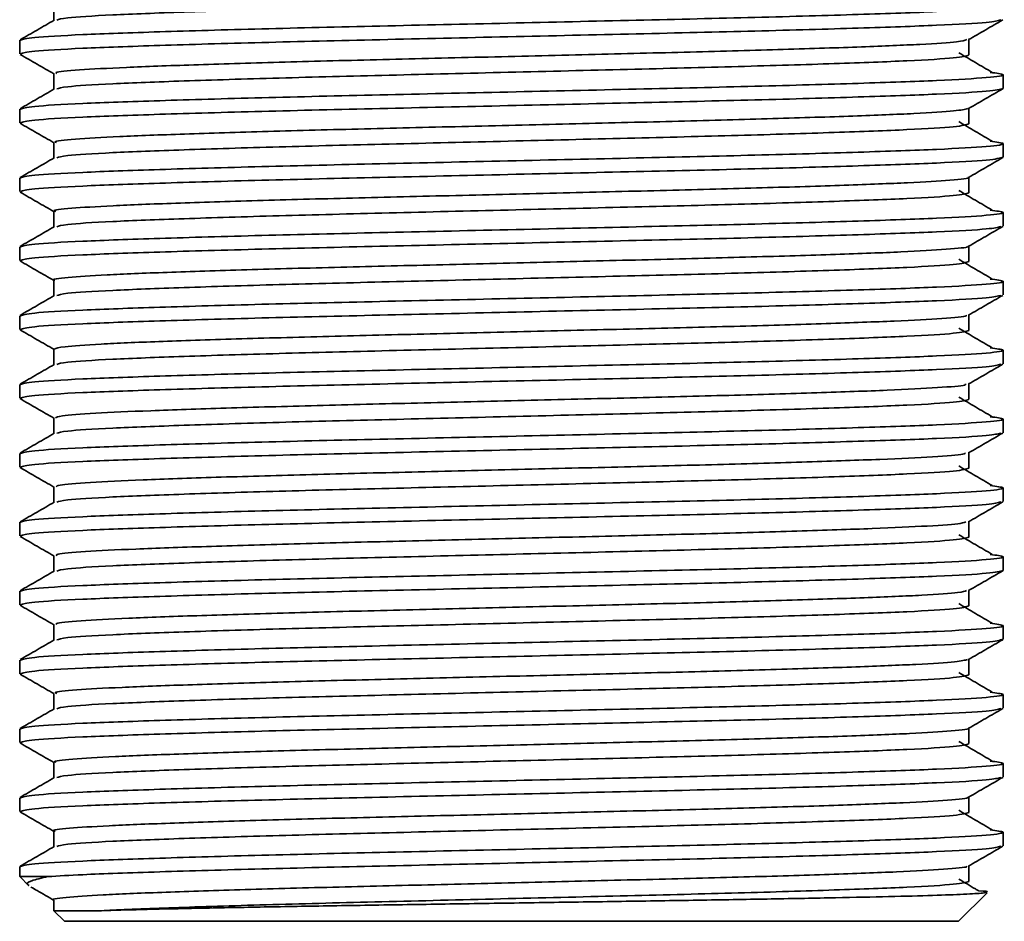
# Model space of a CAD drawing. Units: millimetres. Extents: x -133 to 4346, y -5 to 2724.
# Drawn here: x 3486 to 3519, y 1034 to 1064 of the extents above; entities that cross this region are included whole.
import ezdxf

# ---------------------------------------------------------------- set-up
doc = ezdxf.new("R2010")
doc.units = ezdxf.units.MM
doc.header["$LTSCALE"] = 10

msp = doc.modelspace()

# ---------------------------------------------------------------- linework, layer by layer
at = {"color": 7, "linetype": 'Continuous', "lineweight": 35}
for p, q in [((3486.28, 1063.42), (3486.28, 1062.962)), ((3519.28, 1061.807), (3519.28, 1062.265)), ((3486.28, 1061.11), (3486.28, 1060.652)), ((3519.28, 1059.497), (3519.28, 1059.955)), ((3486.28, 1058.8), (3486.28, 1058.342)), ((3519.28, 1057.187), (3519.28, 1057.645)), ((3486.28, 1056.49), (3486.28, 1056.032)), ((3519.28, 1054.877), (3519.28, 1055.335)), ((3486.28, 1054.18), (3486.28, 1053.722)), ((3519.28, 1052.567), (3519.28, 1053.025)), ((3486.28, 1051.87), (3486.28, 1051.412)), ((3519.28, 1050.257), (3519.28, 1050.715)), ((3486.28, 1049.56), (3486.28, 1049.102)), ((3519.28, 1047.947), (3519.28, 1048.405)), ((3486.28, 1047.25), (3486.28, 1046.792)), ((3519.28, 1045.637), (3519.28, 1046.095)), ((3486.28, 1044.94), (3486.28, 1044.482)), ((3519.28, 1043.327), (3519.28, 1043.785)), ((3486.28, 1042.63), (3486.28, 1042.172)), ((3519.28, 1041.017), (3519.28, 1041.475)), ((3486.28, 1040.32), (3486.28, 1039.862)), ((3519.28, 1038.707), (3519.28, 1039.165)), ((3486.28, 1038.01), (3486.28, 1037.552)), ((3519.28, 1036.397), (3519.28, 1036.855)), ((3486.28, 1035.7), (3486.28, 1035.367)), ((3486.28, 1035.367), (3486.588, 1035.059)), ((3486.28, 1035.367), (3487.222, 1035.367)), ((3517.78, 1033.867), (3518.741, 1034.827)), ((3487.43, 1034.217), (3487.78, 1033.867)), ((3487.78, 1033.867), (3517.78, 1033.867))]:
    msp.add_line(p, q, dxfattribs=at)
for points, knots in [([(3518.134, 1065.236), (3518.032, 1065.204), (3517.826, 1065.14), (3516.201, 1065.041), (3513.725, 1064.948), (3510.486, 1064.848), (3506.712, 1064.754), (3502.671, 1064.656), (3498.637, 1064.558), (3494.886, 1064.464), (3491.679, 1064.364), (3489.258, 1064.271), (3487.761, 1064.178), (3487.596, 1064.121), (3487.523, 1064.096)], [0, 0, 0, 0, 0.084649, 0.1698694, 0.2540347, 0.3393827, 0.4236815, 0.508709, 0.5936582, 0.6780233, 0.7633538, 0.8475009, 0.9327652, 1, 1, 1, 1]), ([(3518.85, 1064.652), (3519.049, 1064.626), (3519.496, 1064.568), (3518.879, 1064.479), (3517.221, 1064.38), (3514.537, 1064.286), (3511.062, 1064.186), (3507.005, 1064.092), (3502.663, 1063.994), (3498.328, 1063.897), (3494.297, 1063.803), (3490.852, 1063.703), (3488.243, 1063.61), (3486.575, 1063.512), (3486.395, 1063.45), (3486.308, 1063.42)], [0, 0, 0, 0, 0.062883, 0.1412, 0.220046, 0.297916, 0.376879, 0.454872, 0.53354, 0.612134, 0.690189, 0.769136, 0.846989, 0.925875, 1, 1, 1, 1]), ([(3487.426, 1064.61), (3487.426, 1064.522), (3487.426, 1064.348), (3487.426, 1064.174), (3487.426, 1064.088)], [0, 0, 0, 0, 0.506368, 1, 1, 1, 1]), ([(3487.438, 1064.096), (3487.247, 1063.985), (3486.865, 1063.764), (3486.483, 1063.544), (3486.292, 1063.433)], [0, 0, 0, 0, 0.499554, 1, 1, 1, 1]), ([(3519.198, 1064.103), (3519.099, 1064.076), (3518.883, 1064.016), (3517.197, 1063.922), (3514.543, 1063.829), (3511.061, 1063.728), (3507.005, 1063.635), (3502.663, 1063.537), (3498.328, 1063.439), (3494.297, 1063.345), (3490.852, 1063.245), (3488.243, 1063.152), (3486.575, 1063.054), (3486.395, 1062.992), (3486.308, 1062.962)], [0, 0, 0, 0, 0.072333, 0.157502, 0.241616, 0.326911, 0.411159, 0.496134, 0.581032, 0.665345, 0.750623, 0.834719, 0.919931, 1, 1, 1, 1]), ([(3518.122, 1063.441), (3518.313, 1063.551), (3518.695, 1063.772), (3519.077, 1063.993), (3519.268, 1064.103)], [0, 0, 0, 0, 0.49999, 1, 1, 1, 1]), ([(3518.063, 1063.441), (3517.992, 1063.417), (3517.835, 1063.365), (3516.6, 1063.282), (3514.625, 1063.199), (3511.984, 1063.112), (3508.848, 1063.024), (3505.378, 1062.941), (3501.772, 1062.853), (3498.217, 1062.768), (3494.909, 1062.683), (3492.037, 1062.594), (3489.733, 1062.511), (3488.185, 1062.424), (3487.427, 1062.353), (3487.504, 1062.312), (3487.527, 1062.3)], [0, 0, 0, 0, 0.062167, 0.138044, 0.212838, 0.288444, 0.36412, 0.438878, 0.514729, 0.590003, 0.665062, 0.740956, 0.815799, 0.891331, 0.967064, 1, 1, 1, 1]), ([(3518.134, 1062.926), (3518.134, 1063.014), (3518.134, 1063.188), (3518.134, 1063.362), (3518.134, 1063.448)], [0, 0, 0, 0, 0.507472, 1, 1, 1, 1]), ([(3486.292, 1062.948), (3486.483, 1062.838), (3486.861, 1062.619), (3487.239, 1062.401), (3487.426, 1062.293)], [0, 0, 0, 0, 0.505578, 1, 1, 1, 1]), ([(3518.134, 1062.926), (3518.032, 1062.894), (3517.826, 1062.83), (3516.201, 1062.731), (3513.725, 1062.638), (3510.486, 1062.538), (3506.712, 1062.444), (3502.671, 1062.346), (3498.637, 1062.248), (3494.886, 1062.154), (3491.679, 1062.054), (3489.258, 1061.961), (3487.761, 1061.868), (3487.596, 1061.811), (3487.523, 1061.786)], [0, 0, 0, 0, 0.084649, 0.16987, 0.254035, 0.339383, 0.423682, 0.508709, 0.593659, 0.678024, 0.763354, 0.847502, 0.932766, 1, 1, 1, 1]), ([(3518.915, 1062.342), (3518.726, 1062.452), (3518.349, 1062.673), (3517.977, 1062.893), (3517.791, 1063.003)], [0, 0, 0, 0, 0.500256, 1, 1, 1, 1]), ([(3518.85, 1062.342), (3519.049, 1062.316), (3519.496, 1062.258), (3518.879, 1062.169), (3517.221, 1062.07), (3514.537, 1061.976), (3511.062, 1061.876), (3507.005, 1061.782), (3502.663, 1061.684), (3498.328, 1061.587), (3494.297, 1061.493), (3490.852, 1061.393), (3488.243, 1061.3), (3486.575, 1061.202), (3486.395, 1061.14), (3486.308, 1061.11)], [0, 0, 0, 0, 0.062884, 0.141201, 0.220047, 0.297916, 0.37688, 0.454873, 0.53354, 0.612135, 0.690189, 0.769137, 0.846989, 0.925875, 1, 1, 1, 1]), ([(3487.426, 1062.3), (3487.426, 1062.212), (3487.426, 1062.038), (3487.426, 1061.864), (3487.426, 1061.778)], [0, 0, 0, 0, 0.506346, 1, 1, 1, 1]), ([(3487.438, 1061.786), (3487.247, 1061.675), (3486.865, 1061.454), (3486.483, 1061.234), (3486.292, 1061.123)], [0, 0, 0, 0, 0.499535, 1, 1, 1, 1]), ([(3519.28, 1061.807), (3519.17, 1061.775), (3518.949, 1061.711), (3517.202, 1061.612), (3514.542, 1061.519), (3511.061, 1061.418), (3507.005, 1061.325), (3502.663, 1061.227), (3498.328, 1061.129), (3494.297, 1061.035), (3490.852, 1060.935), (3488.243, 1060.842), (3486.575, 1060.744), (3486.395, 1060.682), (3486.308, 1060.652)], [0, 0, 0, 0, 0.083572, 0.167709, 0.250804, 0.335066, 0.418293, 0.502239, 0.586108, 0.6694, 0.753645, 0.836722, 0.920901, 1, 1, 1, 1]), ([(3518.122, 1061.131), (3518.313, 1061.241), (3518.695, 1061.462), (3519.077, 1061.683), (3519.268, 1061.793)], [0, 0, 0, 0, 0.500003, 1, 1, 1, 1]), ([(3518.101, 1061.131), (3517.992, 1061.104), (3517.767, 1061.048), (3516.402, 1060.962), (3514.339, 1060.879), (3511.631, 1060.791), (3508.445, 1060.704), (3504.948, 1060.621), (3501.34, 1060.532), (3497.804, 1060.448), (3494.538, 1060.363), (3491.729, 1060.274), (3489.501, 1060.191), (3488.054, 1060.104), (3487.386, 1060.036), (3487.49, 1059.999), (3487.515, 1059.99)], [0, 0, 0, 0, 0.071349, 0.147168, 0.221903, 0.297622, 0.373161, 0.447991, 0.523877, 0.598948, 0.6742, 0.750051, 0.824809, 0.900469, 0.976082, 1, 1, 1, 1]), ([(3518.134, 1060.616), (3518.134, 1060.704), (3518.134, 1060.878), (3518.134, 1061.052), (3518.134, 1061.138)], [0, 0, 0, 0, 0.5074943, 1, 1, 1, 1]), ([(3486.292, 1060.638), (3486.483, 1060.528), (3486.861, 1060.309), (3487.239, 1060.091), (3487.426, 1059.983)], [0, 0, 0, 0, 0.505589, 1, 1, 1, 1]), ([(3518.134, 1060.616), (3518.032, 1060.584), (3517.826, 1060.52), (3516.201, 1060.421), (3513.725, 1060.328), (3510.486, 1060.228), (3506.712, 1060.134), (3502.671, 1060.036), (3498.637, 1059.938), (3494.886, 1059.844), (3491.679, 1059.744), (3489.258, 1059.651), (3487.761, 1059.558), (3487.596, 1059.501), (3487.523, 1059.476)], [0, 0, 0, 0, 0.084649, 0.16987, 0.254035, 0.339383, 0.423682, 0.50871, 0.593659, 0.678024, 0.763355, 0.847502, 0.932767, 1, 1, 1, 1]), ([(3518.915, 1060.032), (3518.726, 1060.142), (3518.349, 1060.363), (3517.977, 1060.583), (3517.791, 1060.693)], [0, 0, 0, 0, 0.500266, 1, 1, 1, 1]), ([(3518.85, 1060.032), (3519.049, 1060.006), (3519.496, 1059.948), (3518.879, 1059.859), (3517.221, 1059.76), (3514.537, 1059.666), (3511.062, 1059.566), (3507.005, 1059.472), (3502.663, 1059.374), (3498.328, 1059.277), (3494.297, 1059.183), (3490.852, 1059.083), (3488.243, 1058.99), (3486.575, 1058.892), (3486.395, 1058.83), (3486.308, 1058.8)], [0, 0, 0, 0, 0.062885, 0.141202, 0.220047, 0.297917, 0.37688, 0.454873, 0.53354, 0.612135, 0.690189, 0.769137, 0.846989, 0.925876, 1, 1, 1, 1]), ([(3487.426, 1059.99), (3487.426, 1059.902), (3487.426, 1059.728), (3487.426, 1059.554), (3487.426, 1059.468)], [0, 0, 0, 0, 0.506324, 1, 1, 1, 1]), ([(3487.438, 1059.476), (3487.247, 1059.365), (3486.865, 1059.144), (3486.483, 1058.924), (3486.292, 1058.813)], [0, 0, 0, 0, 0.499517, 1, 1, 1, 1]), ([(3519.28, 1059.497), (3519.17, 1059.465), (3518.949, 1059.401), (3517.202, 1059.302), (3514.542, 1059.209), (3511.061, 1059.108), (3507.005, 1059.015), (3502.663, 1058.917), (3498.328, 1058.819), (3494.297, 1058.725), (3490.852, 1058.625), (3488.243, 1058.532), (3486.575, 1058.434), (3486.395, 1058.372), (3486.308, 1058.342)], [0, 0, 0, 0, 0.083572, 0.167709, 0.250804, 0.335066, 0.418293, 0.502239, 0.586108, 0.6694, 0.753645, 0.836722, 0.920901, 1, 1, 1, 1]), ([(3518.122, 1058.821), (3518.313, 1058.931), (3518.695, 1059.152), (3519.077, 1059.373), (3519.268, 1059.483)], [0, 0, 0, 0, 0.49999, 1, 1, 1, 1]), ([(3518.098, 1058.821), (3518.103, 1058.819), (3518.187, 1058.789), (3517.573, 1058.729), (3516.217, 1058.641), (3514.037, 1058.559), (3511.274, 1058.47), (3508.038, 1058.384), (3504.517, 1058.301), (3500.908, 1058.212), (3497.395, 1058.128), (3494.174, 1058.042), (3491.429, 1057.954), (3489.279, 1057.871), (3487.937, 1057.783), (3487.347, 1057.72), (3487.471, 1057.686), (3487.492, 1057.68)], [0, 0, 0, 0, 0.0046031, 0.0801459, 0.1559072, 0.2306644, 0.3064983, 0.3819038, 0.4568852, 0.5328085, 0.6077453, 0.6832038, 0.7590134, 0.8337665, 0.909557, 0.9850515, 1, 1, 1, 1]), ([(3518.134, 1058.306), (3518.134, 1058.394), (3518.134, 1058.568), (3518.134, 1058.742), (3518.134, 1058.828)], [0, 0, 0, 0, 0.507517, 1, 1, 1, 1]), ([(3486.292, 1058.328), (3486.483, 1058.218), (3486.861, 1057.999), (3487.239, 1057.781), (3487.426, 1057.673)], [0, 0, 0, 0, 0.505579, 1, 1, 1, 1]), ([(3518.134, 1058.306), (3518.032, 1058.274), (3517.826, 1058.21), (3516.201, 1058.111), (3513.725, 1058.018), (3510.486, 1057.918), (3506.712, 1057.824), (3502.671, 1057.726), (3498.637, 1057.628), (3494.886, 1057.534), (3491.679, 1057.434), (3489.258, 1057.341), (3487.761, 1057.248), (3487.596, 1057.191), (3487.523, 1057.166)], [0, 0, 0, 0, 0.084649, 0.16987, 0.254035, 0.339384, 0.423683, 0.50871, 0.59366, 0.678025, 0.763356, 0.847503, 0.932767, 1, 1, 1, 1]), ([(3518.915, 1057.722), (3518.726, 1057.832), (3518.349, 1058.053), (3517.977, 1058.273), (3517.791, 1058.383)], [0, 0, 0, 0, 0.500277, 1, 1, 1, 1]), ([(3518.85, 1057.722), (3519.049, 1057.696), (3519.496, 1057.638), (3518.879, 1057.549), (3517.221, 1057.45), (3514.537, 1057.356), (3511.062, 1057.256), (3507.005, 1057.162), (3502.663, 1057.064), (3498.328, 1056.967), (3494.297, 1056.873), (3490.852, 1056.773), (3488.243, 1056.68), (3486.575, 1056.582), (3486.395, 1056.52), (3486.308, 1056.49)], [0, 0, 0, 0, 0.062885, 0.141202, 0.220048, 0.297917, 0.376881, 0.454874, 0.533541, 0.612135, 0.69019, 0.769137, 0.846989, 0.925876, 1, 1, 1, 1]), ([(3487.426, 1057.68), (3487.426, 1057.592), (3487.426, 1057.418), (3487.426, 1057.244), (3487.426, 1057.158)], [0, 0, 0, 0, 0.506301, 1, 1, 1, 1]), ([(3487.438, 1057.166), (3487.247, 1057.055), (3486.865, 1056.834), (3486.483, 1056.614), (3486.292, 1056.503)], [0, 0, 0, 0, 0.499499, 1, 1, 1, 1]), ([(3519.198, 1057.173), (3519.099, 1057.146), (3518.883, 1057.086), (3517.197, 1056.992), (3514.543, 1056.899), (3511.061, 1056.798), (3507.005, 1056.705), (3502.663, 1056.607), (3498.328, 1056.509), (3494.297, 1056.415), (3490.852, 1056.315), (3488.243, 1056.222), (3486.575, 1056.124), (3486.395, 1056.062), (3486.308, 1056.032)], [0, 0, 0, 0, 0.072348, 0.157515, 0.241628, 0.326922, 0.411168, 0.496142, 0.581038, 0.665351, 0.750627, 0.834722, 0.919933, 1, 1, 1, 1]), ([(3518.122, 1056.511), (3518.313, 1056.621), (3518.695, 1056.842), (3519.077, 1057.063), (3519.268, 1057.173)], [0, 0, 0, 0, 0.49999, 1, 1, 1, 1]), ([(3518.06, 1056.511), (3518.071, 1056.506), (3518.14, 1056.472), (3517.454, 1056.408), (3515.991, 1056.321), (3513.735, 1056.238), (3510.907, 1056.15), (3507.627, 1056.065), (3504.086, 1055.98), (3500.478, 1055.891), (3496.989, 1055.808), (3493.816, 1055.721), (3491.138, 1055.634), (3489.068, 1055.551), (3487.833, 1055.462), (3487.311, 1055.403), (3487.446, 1055.372), (3487.456, 1055.37)], [0, 0, 0, 0, 0.013631, 0.089305, 0.164949, 0.239748, 0.315636, 0.390848, 0.466, 0.541899, 0.616721, 0.692326, 0.768034, 0.842802, 0.918663, 0.993979, 1, 1, 1, 1]), ([(3518.134, 1055.996), (3518.134, 1056.084), (3518.134, 1056.258), (3518.134, 1056.432), (3518.134, 1056.518)], [0, 0, 0, 0, 0.507539, 1, 1, 1, 1]), ([(3486.292, 1056.018), (3486.483, 1055.908), (3486.861, 1055.689), (3487.239, 1055.471), (3487.426, 1055.363)], [0, 0, 0, 0, 0.505591, 1, 1, 1, 1]), ([(3518.134, 1055.996), (3518.032, 1055.964), (3517.826, 1055.9), (3516.201, 1055.801), (3513.725, 1055.708), (3510.486, 1055.608), (3506.712, 1055.514), (3502.671, 1055.416), (3498.637, 1055.318), (3494.886, 1055.224), (3491.679, 1055.124), (3489.258, 1055.031), (3487.761, 1054.938), (3487.596, 1054.881), (3487.523, 1054.856)], [0, 0, 0, 0, 0.084649, 0.16987, 0.254036, 0.339384, 0.423683, 0.508711, 0.59366, 0.678026, 0.763356, 0.847504, 0.932768, 1, 1, 1, 1]), ([(3518.915, 1055.412), (3518.726, 1055.522), (3518.349, 1055.743), (3517.977, 1055.963), (3517.791, 1056.073)], [0, 0, 0, 0, 0.500288, 1, 1, 1, 1]), ([(3518.85, 1055.412), (3519.049, 1055.386), (3519.496, 1055.328), (3518.879, 1055.239), (3517.221, 1055.14), (3514.537, 1055.046), (3511.062, 1054.946), (3507.005, 1054.852), (3502.663, 1054.754), (3498.328, 1054.657), (3494.297, 1054.563), (3490.852, 1054.463), (3488.243, 1054.37), (3486.575, 1054.272), (3486.395, 1054.21), (3486.308, 1054.18)], [0, 0, 0, 0, 0.0628863, 0.141203, 0.2200485, 0.2979179, 0.3768813, 0.4548741, 0.5335411, 0.6121357, 0.6901899, 0.7691371, 0.8469896, 0.9258757, 1, 1, 1, 1]), ([(3487.426, 1055.37), (3487.426, 1055.282), (3487.426, 1055.108), (3487.426, 1054.934), (3487.426, 1054.848)], [0, 0, 0, 0, 0.506279, 1, 1, 1, 1]), ([(3487.438, 1054.856), (3487.247, 1054.745), (3486.865, 1054.524), (3486.483, 1054.304), (3486.292, 1054.193)], [0, 0, 0, 0, 0.49948, 1, 1, 1, 1]), ([(3519.198, 1054.863), (3519.099, 1054.836), (3518.883, 1054.776), (3517.197, 1054.682), (3514.543, 1054.589), (3511.061, 1054.488), (3507.005, 1054.395), (3502.663, 1054.297), (3498.328, 1054.199), (3494.297, 1054.105), (3490.852, 1054.005), (3488.243, 1053.912), (3486.575, 1053.814), (3486.395, 1053.752), (3486.308, 1053.722)], [0, 0, 0, 0, 0.072333, 0.157502, 0.241616, 0.326911, 0.411159, 0.496134, 0.581032, 0.665345, 0.750623, 0.834719, 0.919931, 1, 1, 1, 1]), ([(3518.122, 1054.201), (3518.313, 1054.311), (3518.695, 1054.532), (3519.077, 1054.753), (3519.268, 1054.863)], [0, 0, 0, 0, 0.49999, 1, 1, 1, 1]), ([(3518.035, 1054.201), (3518.045, 1054.192), (3518.089, 1054.156), (3517.321, 1054.088), (3515.756, 1054.001), (3513.424, 1053.918), (3510.535, 1053.829), (3507.213, 1053.745), (3503.653, 1053.659), (3500.049, 1053.571), (3496.588, 1053.488), (3493.467, 1053.4), (3490.849, 1053.314), (3488.895, 1053.23), (3487.649, 1053.143), (3487.509, 1053.087), (3487.441, 1053.06)], [0, 0, 0, 0, 0.022659, 0.098439, 0.173941, 0.248836, 0.324753, 0.399777, 0.475127, 0.550976, 0.625738, 0.701466, 0.777047, 0.851885, 0.927791, 1, 1, 1, 1]), ([(3518.134, 1053.686), (3518.134, 1053.774), (3518.134, 1053.948), (3518.134, 1054.122), (3518.134, 1054.208)], [0, 0, 0, 0, 0.507561, 1, 1, 1, 1]), ([(3486.292, 1053.708), (3486.483, 1053.598), (3486.861, 1053.379), (3487.239, 1053.161), (3487.426, 1053.053)], [0, 0, 0, 0, 0.50558, 1, 1, 1, 1]), ([(3518.134, 1053.686), (3518.032, 1053.654), (3517.826, 1053.59), (3516.201, 1053.491), (3513.725, 1053.398), (3510.486, 1053.298), (3506.712, 1053.204), (3502.671, 1053.106), (3498.637, 1053.008), (3494.886, 1052.914), (3491.679, 1052.814), (3489.258, 1052.721), (3487.761, 1052.628), (3487.596, 1052.571), (3487.523, 1052.546)], [0, 0, 0, 0, 0.084649, 0.16987, 0.254036, 0.339384, 0.423683, 0.508711, 0.593661, 0.678026, 0.763357, 0.847504, 0.932769, 1, 1, 1, 1]), ([(3518.915, 1053.102), (3518.726, 1053.212), (3518.348, 1053.433), (3517.977, 1053.653), (3517.791, 1053.763)], [0, 0, 0, 0, 0.500299, 1, 1, 1, 1]), ([(3518.85, 1053.102), (3519.049, 1053.076), (3519.496, 1053.018), (3518.879, 1052.929), (3517.221, 1052.83), (3514.537, 1052.736), (3511.062, 1052.636), (3507.005, 1052.542), (3502.663, 1052.444), (3498.328, 1052.347), (3494.297, 1052.253), (3490.852, 1052.153), (3488.243, 1052.06), (3486.575, 1051.962), (3486.395, 1051.9), (3486.308, 1051.87)], [0, 0, 0, 0, 0.062887, 0.141204, 0.220049, 0.297918, 0.376882, 0.454875, 0.533542, 0.612136, 0.69019, 0.769137, 0.84699, 0.925876, 1, 1, 1, 1]), ([(3487.426, 1053.06), (3487.426, 1052.972), (3487.426, 1052.798), (3487.426, 1052.624), (3487.426, 1052.538)], [0, 0, 0, 0, 0.506256, 1, 1, 1, 1]), ([(3487.438, 1052.546), (3487.247, 1052.435), (3486.865, 1052.214), (3486.483, 1051.994), (3486.292, 1051.883)], [0, 0, 0, 0, 0.499462, 1, 1, 1, 1]), ([(3519.198, 1052.553), (3519.099, 1052.526), (3518.883, 1052.466), (3517.197, 1052.372), (3514.543, 1052.279), (3511.061, 1052.178), (3507.005, 1052.085), (3502.663, 1051.987), (3498.328, 1051.889), (3494.297, 1051.795), (3490.852, 1051.695), (3488.243, 1051.602), (3486.575, 1051.504), (3486.395, 1051.442), (3486.308, 1051.412)], [0, 0, 0, 0, 0.0723468, 0.1575139, 0.2416266, 0.3269211, 0.4111673, 0.4961416, 0.5810377, 0.6653501, 0.7506271, 0.8347216, 0.9199325, 1, 1, 1, 1]), ([(3518.122, 1051.891), (3518.313, 1052.001), (3518.695, 1052.222), (3519.077, 1052.443), (3519.268, 1052.553)], [0, 0, 0, 0, 0.49999, 1, 1, 1, 1]), ([(3518.021, 1051.891), (3518.024, 1051.879), (3518.036, 1051.839), (3517.176, 1051.767), (3515.511, 1051.681), (3513.105, 1051.597), (3510.155, 1051.509), (3506.795, 1051.425), (3503.219, 1051.339), (3499.621, 1051.251), (3496.191, 1051.168), (3493.124, 1051.08), (3490.576, 1050.994), (3488.712, 1050.91), (3487.592, 1050.826), (3487.515, 1050.774), (3487.481, 1050.751)], [0, 0, 0, 0, 0.031742, 0.107594, 0.182918, 0.257955, 0.333865, 0.408743, 0.484256, 0.560021, 0.634767, 0.710582, 0.786002, 0.860954, 0.936869, 1, 1, 1, 1]), ([(3518.134, 1051.376), (3518.134, 1051.464), (3518.134, 1051.638), (3518.134, 1051.812), (3518.134, 1051.898)], [0, 0, 0, 0, 0.507584, 1, 1, 1, 1]), ([(3486.292, 1051.398), (3486.483, 1051.288), (3486.861, 1051.069), (3487.239, 1050.851), (3487.426, 1050.743)], [0, 0, 0, 0, 0.505593, 1, 1, 1, 1]), ([(3518.134, 1051.376), (3518.032, 1051.344), (3517.826, 1051.28), (3516.201, 1051.181), (3513.725, 1051.088), (3510.486, 1050.988), (3506.712, 1050.894), (3502.671, 1050.796), (3498.637, 1050.698), (3494.886, 1050.604), (3491.679, 1050.504), (3489.258, 1050.411), (3487.761, 1050.318), (3487.596, 1050.261), (3487.523, 1050.236)], [0, 0, 0, 0, 0.084649, 0.16987, 0.254036, 0.339384, 0.423684, 0.508712, 0.593661, 0.678027, 0.763358, 0.847505, 0.93277, 1, 1, 1, 1]), ([(3518.915, 1050.792), (3518.726, 1050.902), (3518.348, 1051.123), (3517.977, 1051.343), (3517.791, 1051.453)], [0, 0, 0, 0, 0.500309, 1, 1, 1, 1]), ([(3518.85, 1050.792), (3519.049, 1050.766), (3519.496, 1050.708), (3518.879, 1050.619), (3517.221, 1050.52), (3514.537, 1050.426), (3511.062, 1050.326), (3507.005, 1050.232), (3502.663, 1050.134), (3498.328, 1050.037), (3494.297, 1049.943), (3490.852, 1049.843), (3488.243, 1049.75), (3486.575, 1049.652), (3486.395, 1049.59), (3486.308, 1049.56)], [0, 0, 0, 0, 0.062888, 0.141204, 0.22005, 0.297919, 0.376882, 0.454875, 0.533542, 0.612136, 0.69019, 0.769137, 0.84699, 0.925876, 1, 1, 1, 1]), ([(3487.426, 1050.75), (3487.426, 1050.662), (3487.426, 1050.488), (3487.426, 1050.314), (3487.426, 1050.228)], [0, 0, 0, 0, 0.506234, 1, 1, 1, 1]), ([(3487.438, 1050.236), (3487.247, 1050.125), (3486.865, 1049.904), (3486.483, 1049.684), (3486.292, 1049.573)], [0, 0, 0, 0, 0.499444, 1, 1, 1, 1]), ([(3519.198, 1050.243), (3519.099, 1050.216), (3518.883, 1050.156), (3517.197, 1050.062), (3514.543, 1049.969), (3511.061, 1049.868), (3507.005, 1049.775), (3502.663, 1049.677), (3498.328, 1049.579), (3494.297, 1049.485), (3490.852, 1049.385), (3488.243, 1049.292), (3486.575, 1049.194), (3486.395, 1049.132), (3486.308, 1049.102)], [0, 0, 0, 0, 0.072334, 0.157502, 0.241616, 0.326912, 0.411159, 0.496134, 0.581032, 0.665345, 0.750624, 0.834719, 0.919931, 1, 1, 1, 1]), ([(3518.122, 1049.581), (3518.313, 1049.691), (3518.695, 1049.912), (3519.077, 1050.133), (3519.268, 1050.243)], [0, 0, 0, 0, 0.49999, 1, 1, 1, 1]), ([(3518.019, 1049.58), (3518.009, 1049.565), (3517.98, 1049.522), (3517.017, 1049.446), (3515.256, 1049.362), (3512.778, 1049.277), (3509.77, 1049.188), (3506.374, 1049.105), (3502.785, 1049.018), (3499.197, 1048.931), (3495.8, 1048.848), (3492.789, 1048.759), (3490.312, 1048.674), (3488.54, 1048.589), (3487.539, 1048.509), (3487.517, 1048.461), (3487.508, 1048.441)], [0, 0, 0, 0, 0.040824, 0.116721, 0.191845, 0.267073, 0.342949, 0.417734, 0.493385, 0.569039, 0.643822, 0.719698, 0.79493, 0.87005, 0.945947, 1, 1, 1, 1]), ([(3518.134, 1049.066), (3518.134, 1049.154), (3518.134, 1049.328), (3518.134, 1049.502), (3518.134, 1049.588)], [0, 0, 0, 0, 0.507606, 1, 1, 1, 1]), ([(3486.292, 1049.088), (3486.483, 1048.978), (3486.861, 1048.759), (3487.239, 1048.541), (3487.426, 1048.433)], [0, 0, 0, 0, 0.505581, 1, 1, 1, 1]), ([(3518.134, 1049.066), (3518.032, 1049.034), (3517.826, 1048.97), (3516.201, 1048.871), (3513.725, 1048.778), (3510.486, 1048.678), (3506.712, 1048.584), (3502.671, 1048.486), (3498.637, 1048.388), (3494.886, 1048.294), (3491.679, 1048.194), (3489.258, 1048.101), (3487.761, 1048.008), (3487.596, 1047.951), (3487.523, 1047.926)], [0, 0, 0, 0, 0.084649, 0.16987, 0.254036, 0.339385, 0.423684, 0.508712, 0.593662, 0.678027, 0.763358, 0.847506, 0.932771, 1, 1, 1, 1]), ([(3518.915, 1048.482), (3518.726, 1048.592), (3518.348, 1048.813), (3517.976, 1049.033), (3517.791, 1049.143)], [0, 0, 0, 0, 0.50032, 1, 1, 1, 1]), ([(3518.85, 1048.482), (3519.049, 1048.456), (3519.496, 1048.398), (3518.879, 1048.309), (3517.221, 1048.21), (3514.537, 1048.116), (3511.062, 1048.016), (3507.005, 1047.922), (3502.663, 1047.824), (3498.328, 1047.727), (3494.297, 1047.633), (3490.852, 1047.533), (3488.243, 1047.44), (3486.575, 1047.342), (3486.395, 1047.28), (3486.308, 1047.25)], [0, 0, 0, 0, 0.062889, 0.141205, 0.22005, 0.29792, 0.376883, 0.454876, 0.533542, 0.612137, 0.690191, 0.769138, 0.84699, 0.925876, 1, 1, 1, 1]), ([(3487.426, 1048.44), (3487.426, 1048.352), (3487.426, 1048.178), (3487.426, 1048.004), (3487.426, 1047.918)], [0, 0, 0, 0, 0.506212, 1, 1, 1, 1]), ([(3487.438, 1047.926), (3487.247, 1047.815), (3486.865, 1047.594), (3486.483, 1047.374), (3486.292, 1047.263)], [0, 0, 0, 0, 0.499425, 1, 1, 1, 1]), ([(3519.198, 1047.933), (3519.099, 1047.906), (3518.883, 1047.846), (3517.197, 1047.752), (3514.543, 1047.659), (3511.061, 1047.558), (3507.005, 1047.465), (3502.663, 1047.367), (3498.328, 1047.269), (3494.297, 1047.175), (3490.852, 1047.075), (3488.243, 1046.982), (3486.575, 1046.884), (3486.395, 1046.822), (3486.308, 1046.792)], [0, 0, 0, 0, 0.072345, 0.157512, 0.241625, 0.32692, 0.411166, 0.496141, 0.581037, 0.665349, 0.750627, 0.834721, 0.919932, 1, 1, 1, 1]), ([(3518.122, 1047.271), (3518.313, 1047.381), (3518.695, 1047.602), (3519.077, 1047.823), (3519.268, 1047.933)], [0, 0, 0, 0, 0.49999, 1, 1, 1, 1]), ([(3518.03, 1047.27), (3517.999, 1047.252), (3517.92, 1047.205), (3516.847, 1047.126), (3514.992, 1047.042), (3512.444, 1046.956), (3509.379, 1046.868), (3505.949, 1046.785), (3502.351, 1046.697), (3498.775, 1046.611), (3495.414, 1046.527), (3492.462, 1046.438), (3490.058, 1046.354), (3488.38, 1046.269), (3487.489, 1046.192), (3487.515, 1046.147), (3487.524, 1046.13)], [0, 0, 0, 0, 0.049957, 0.125866, 0.200817, 0.276227, 0.352038, 0.426779, 0.502537, 0.578048, 0.652918, 0.728822, 0.803858, 0.879172, 0.95502, 1, 1, 1, 1]), ([(3518.134, 1046.756), (3518.134, 1046.844), (3518.134, 1047.018), (3518.134, 1047.192), (3518.134, 1047.278)], [0, 0, 0, 0, 0.507629, 1, 1, 1, 1]), ([(3486.292, 1046.778), (3486.483, 1046.668), (3486.861, 1046.449), (3487.239, 1046.231), (3487.426, 1046.123)], [0, 0, 0, 0, 0.505594, 1, 1, 1, 1]), ([(3518.134, 1046.756), (3518.032, 1046.724), (3517.826, 1046.66), (3516.201, 1046.561), (3513.725, 1046.468), (3510.486, 1046.368), (3506.712, 1046.274), (3502.671, 1046.176), (3498.637, 1046.078), (3494.886, 1045.984), (3491.679, 1045.884), (3489.258, 1045.791), (3487.761, 1045.698), (3487.596, 1045.641), (3487.523, 1045.616)], [0, 0, 0, 0, 0.08465, 0.16987, 0.254036, 0.339385, 0.423684, 0.508712, 0.593662, 0.678028, 0.763359, 0.847506, 0.932771, 1, 1, 1, 1]), ([(3518.915, 1046.172), (3518.726, 1046.282), (3518.348, 1046.503), (3517.976, 1046.723), (3517.791, 1046.833)], [0, 0, 0, 0, 0.500331, 1, 1, 1, 1]), ([(3518.85, 1046.172), (3519.049, 1046.146), (3519.496, 1046.088), (3518.879, 1045.999), (3517.221, 1045.9), (3514.537, 1045.806), (3511.062, 1045.706), (3507.005, 1045.612), (3502.663, 1045.514), (3498.328, 1045.417), (3494.297, 1045.323), (3490.852, 1045.223), (3488.243, 1045.13), (3486.575, 1045.032), (3486.395, 1044.97), (3486.308, 1044.94)], [0, 0, 0, 0, 0.0628894, 0.1412059, 0.2200511, 0.2979202, 0.3768834, 0.454876, 0.5335427, 0.612137, 0.6901909, 0.7691379, 0.8469901, 0.9258759, 1, 1, 1, 1]), ([(3487.426, 1046.13), (3487.426, 1046.042), (3487.426, 1045.868), (3487.426, 1045.694), (3487.426, 1045.608)], [0, 0, 0, 0, 0.506189, 1, 1, 1, 1]), ([(3487.438, 1045.616), (3487.247, 1045.505), (3486.865, 1045.284), (3486.483, 1045.064), (3486.292, 1044.953)], [0, 0, 0, 0, 0.4994068, 1, 1, 1, 1]), ([(3519.28, 1045.637), (3519.17, 1045.605), (3518.949, 1045.541), (3517.202, 1045.442), (3514.542, 1045.349), (3511.061, 1045.248), (3507.005, 1045.155), (3502.663, 1045.057), (3498.328, 1044.959), (3494.297, 1044.865), (3490.852, 1044.765), (3488.243, 1044.672), (3486.575, 1044.574), (3486.395, 1044.512), (3486.308, 1044.482)], [0, 0, 0, 0, 0.083572, 0.167709, 0.250804, 0.335066, 0.418293, 0.502239, 0.586108, 0.6694, 0.753645, 0.836722, 0.920901, 1, 1, 1, 1]), ([(3518.122, 1044.961), (3518.313, 1045.071), (3518.695, 1045.292), (3519.077, 1045.513), (3519.268, 1045.623)], [0, 0, 0, 0, 0.49999, 1, 1, 1, 1]), ([(3518.052, 1044.961), (3517.993, 1044.938), (3517.857, 1044.888), (3516.664, 1044.805), (3514.719, 1044.722), (3512.101, 1044.635), (3508.982, 1044.548), (3505.522, 1044.465), (3501.918, 1044.377), (3498.357, 1044.291), (3495.035, 1044.207), (3492.143, 1044.118), (3489.813, 1044.034), (3488.232, 1043.948), (3487.442, 1043.875), (3487.507, 1043.834), (3487.528, 1043.82)], [0, 0, 0, 0, 0.0590845, 0.134974, 0.2097983, 0.2853594, 0.3610732, 0.4358176, 0.5116494, 0.5869873, 0.6619901, 0.7378907, 0.8127732, 0.8882541, 0.9640204, 1, 1, 1, 1]), ([(3518.134, 1044.446), (3518.134, 1044.534), (3518.134, 1044.708), (3518.134, 1044.882), (3518.134, 1044.968)], [0, 0, 0, 0, 0.507651, 1, 1, 1, 1]), ([(3486.292, 1044.468), (3486.483, 1044.358), (3486.861, 1044.139), (3487.239, 1043.921), (3487.426, 1043.813)], [0, 0, 0, 0, 0.505581, 1, 1, 1, 1]), ([(3518.134, 1044.446), (3518.032, 1044.414), (3517.826, 1044.35), (3516.201, 1044.251), (3513.725, 1044.158), (3510.486, 1044.058), (3506.712, 1043.964), (3502.671, 1043.866), (3498.637, 1043.768), (3494.886, 1043.674), (3491.679, 1043.574), (3489.258, 1043.481), (3487.761, 1043.388), (3487.596, 1043.331), (3487.523, 1043.306)], [0, 0, 0, 0, 0.08465, 0.169871, 0.254037, 0.339385, 0.423685, 0.508713, 0.593663, 0.678028, 0.763359, 0.847507, 0.932772, 1, 1, 1, 1]), ([(3518.915, 1043.862), (3518.726, 1043.972), (3518.348, 1044.193), (3517.976, 1044.413), (3517.791, 1044.523)], [0, 0, 0, 0, 0.500342, 1, 1, 1, 1]), ([(3518.85, 1043.862), (3519.049, 1043.836), (3519.496, 1043.778), (3518.879, 1043.689), (3517.221, 1043.59), (3514.537, 1043.496), (3511.062, 1043.396), (3507.005, 1043.302), (3502.663, 1043.204), (3498.328, 1043.107), (3494.297, 1043.013), (3490.852, 1042.913), (3488.243, 1042.82), (3486.575, 1042.722), (3486.395, 1042.66), (3486.308, 1042.63)], [0, 0, 0, 0, 0.06289, 0.141207, 0.220052, 0.297921, 0.376884, 0.454876, 0.533543, 0.612137, 0.690191, 0.769138, 0.84699, 0.925876, 1, 1, 1, 1]), ([(3487.426, 1043.82), (3487.426, 1043.732), (3487.426, 1043.558), (3487.426, 1043.384), (3487.426, 1043.298)], [0, 0, 0, 0, 0.506167, 1, 1, 1, 1]), ([(3487.438, 1043.306), (3487.247, 1043.195), (3486.865, 1042.974), (3486.483, 1042.754), (3486.292, 1042.643)], [0, 0, 0, 0, 0.499388, 1, 1, 1, 1]), ([(3519.28, 1043.327), (3519.17, 1043.295), (3518.949, 1043.231), (3517.202, 1043.132), (3514.542, 1043.039), (3511.061, 1042.938), (3507.005, 1042.845), (3502.663, 1042.747), (3498.328, 1042.649), (3494.297, 1042.555), (3490.852, 1042.455), (3488.243, 1042.362), (3486.575, 1042.264), (3486.395, 1042.202), (3486.308, 1042.172)], [0, 0, 0, 0, 0.083572, 0.167709, 0.250804, 0.335066, 0.418293, 0.502239, 0.586108, 0.6694, 0.753645, 0.836722, 0.920901, 1, 1, 1, 1]), ([(3518.122, 1042.651), (3518.313, 1042.761), (3518.695, 1042.982), (3519.077, 1043.203), (3519.268, 1043.313)], [0, 0, 0, 0, 0.49999, 1, 1, 1, 1]), ([(3518.087, 1042.651), (3517.991, 1042.625), (3517.79, 1042.571), (3516.47, 1042.485), (3514.436, 1042.402), (3511.751, 1042.315), (3508.581, 1042.228), (3505.093, 1042.145), (3501.485, 1042.056), (3497.943, 1041.971), (3494.662, 1041.886), (3491.832, 1041.798), (3489.578, 1041.715), (3488.097, 1041.627), (3487.399, 1041.558), (3487.495, 1041.52), (3487.521, 1041.51)], [0, 0, 0, 0, 0.068256, 0.144098, 0.218847, 0.294532, 0.370121, 0.44492, 0.520798, 0.595936, 0.671123, 0.746992, 0.821773, 0.897393, 0.97305, 1, 1, 1, 1]), ([(3518.134, 1042.136), (3518.134, 1042.224), (3518.134, 1042.398), (3518.134, 1042.572), (3518.134, 1042.658)], [0, 0, 0, 0, 0.507673, 1, 1, 1, 1]), ([(3486.292, 1042.158), (3486.483, 1042.048), (3486.861, 1041.829), (3487.239, 1041.611), (3487.426, 1041.503)], [0, 0, 0, 0, 0.505596, 1, 1, 1, 1]), ([(3518.134, 1042.136), (3518.032, 1042.104), (3517.826, 1042.04), (3516.201, 1041.941), (3513.725, 1041.848), (3510.486, 1041.748), (3506.712, 1041.654), (3502.671, 1041.556), (3498.637, 1041.458), (3494.886, 1041.364), (3491.679, 1041.264), (3489.258, 1041.171), (3487.761, 1041.078), (3487.596, 1041.021), (3487.523, 1040.996)], [0, 0, 0, 0, 0.08465, 0.169871, 0.254037, 0.339385, 0.423685, 0.508713, 0.593663, 0.678029, 0.76336, 0.847508, 0.932773, 1, 1, 1, 1]), ([(3518.915, 1041.552), (3518.726, 1041.662), (3518.348, 1041.883), (3517.976, 1042.103), (3517.791, 1042.213)], [0, 0, 0, 0, 0.500352, 1, 1, 1, 1]), ([(3518.85, 1041.552), (3519.049, 1041.526), (3519.496, 1041.468), (3518.879, 1041.379), (3517.221, 1041.28), (3514.537, 1041.186), (3511.062, 1041.086), (3507.005, 1040.992), (3502.663, 1040.894), (3498.328, 1040.797), (3494.297, 1040.703), (3490.852, 1040.603), (3488.243, 1040.51), (3486.575, 1040.412), (3486.395, 1040.35), (3486.308, 1040.32)], [0, 0, 0, 0, 0.062891, 0.1412073, 0.2200524, 0.2979214, 0.3768844, 0.4548769, 0.5335435, 0.6121376, 0.6901914, 0.7691383, 0.8469904, 0.925876, 1, 1, 1, 1]), ([(3487.426, 1041.51), (3487.426, 1041.422), (3487.426, 1041.248), (3487.426, 1041.074), (3487.426, 1040.988)], [0, 0, 0, 0, 0.506145, 1, 1, 1, 1]), ([(3487.438, 1040.996), (3487.247, 1040.885), (3486.865, 1040.664), (3486.483, 1040.444), (3486.292, 1040.333)], [0, 0, 0, 0, 0.49937, 1, 1, 1, 1]), ([(3519.198, 1041.003), (3519.099, 1040.976), (3518.883, 1040.916), (3517.197, 1040.822), (3514.543, 1040.729), (3511.061, 1040.628), (3507.005, 1040.535), (3502.663, 1040.437), (3498.328, 1040.339), (3494.297, 1040.245), (3490.852, 1040.145), (3488.243, 1040.052), (3486.575, 1039.954), (3486.395, 1039.892), (3486.308, 1039.862)], [0, 0, 0, 0, 0.072332, 0.1575, 0.241615, 0.32691, 0.411158, 0.496134, 0.581031, 0.665345, 0.750623, 0.834719, 0.919931, 1, 1, 1, 1]), ([(3518.122, 1040.341), (3518.313, 1040.451), (3518.695, 1040.672), (3519.077, 1040.893), (3519.268, 1041.003)], [0, 0, 0, 0, 0.4999896, 1, 1, 1, 1]), ([(3518.113, 1040.341), (3518.115, 1040.34), (3518.203, 1040.311), (3517.609, 1040.253), (3516.29, 1040.165), (3514.137, 1040.082), (3511.396, 1039.994), (3508.175, 1039.908), (3504.663, 1039.824), (3501.053, 1039.735), (3497.532, 1039.651), (3494.296, 1039.565), (3491.529, 1039.477), (3489.353, 1039.394), (3487.975, 1039.307), (3487.36, 1039.242), (3487.478, 1039.207), (3487.501, 1039.2)], [0, 0, 0, 0, 0.001575, 0.0770664, 0.15286, 0.2276138, 0.3034221, 0.3788856, 0.4538198, 0.5297438, 0.6047299, 0.6801318, 0.7559684, 0.830727, 0.9064866, 0.982034, 1, 1, 1, 1]), ([(3518.134, 1039.826), (3518.134, 1039.914), (3518.134, 1040.088), (3518.134, 1040.262), (3518.134, 1040.348)], [0, 0, 0, 0, 0.507695, 1, 1, 1, 1]), ([(3486.292, 1039.848), (3486.483, 1039.738), (3486.861, 1039.519), (3487.239, 1039.301), (3487.426, 1039.193)], [0, 0, 0, 0, 0.505582, 1, 1, 1, 1]), ([(3518.134, 1039.826), (3518.032, 1039.794), (3517.826, 1039.73), (3516.201, 1039.631), (3513.725, 1039.538), (3510.486, 1039.438), (3506.712, 1039.344), (3502.671, 1039.246), (3498.637, 1039.148), (3494.886, 1039.054), (3491.679, 1038.954), (3489.258, 1038.861), (3487.761, 1038.768), (3487.596, 1038.711), (3487.523, 1038.686)], [0, 0, 0, 0, 0.08465, 0.169871, 0.254037, 0.339386, 0.423685, 0.508714, 0.593664, 0.678029, 0.763361, 0.847508, 0.932774, 1, 1, 1, 1]), ([(3518.915, 1039.242), (3518.726, 1039.352), (3518.347, 1039.573), (3517.976, 1039.793), (3517.791, 1039.903)], [0, 0, 0, 0, 0.500363, 1, 1, 1, 1]), ([(3518.85, 1039.242), (3519.049, 1039.216), (3519.496, 1039.158), (3518.879, 1039.069), (3517.221, 1038.97), (3514.537, 1038.876), (3511.062, 1038.776), (3507.005, 1038.682), (3502.663, 1038.584), (3498.328, 1038.487), (3494.297, 1038.393), (3490.852, 1038.293), (3488.243, 1038.2), (3486.575, 1038.102), (3486.395, 1038.04), (3486.308, 1038.01)], [0, 0, 0, 0, 0.0628917, 0.1412081, 0.220053, 0.297922, 0.3768849, 0.4548773, 0.5335439, 0.6121379, 0.6901917, 0.7691384, 0.8469905, 0.9258761, 1, 1, 1, 1]), ([(3487.426, 1039.2), (3487.426, 1039.112), (3487.426, 1038.938), (3487.426, 1038.764), (3487.426, 1038.678)], [0, 0, 0, 0, 0.506123, 1, 1, 1, 1]), ([(3487.438, 1038.686), (3487.247, 1038.575), (3486.865, 1038.354), (3486.483, 1038.134), (3486.292, 1038.023)], [0, 0, 0, 0, 0.499352, 1, 1, 1, 1]), ([(3519.198, 1038.693), (3519.099, 1038.666), (3518.883, 1038.606), (3517.197, 1038.512), (3514.543, 1038.419), (3511.061, 1038.318), (3507.005, 1038.225), (3502.663, 1038.127), (3498.328, 1038.029), (3494.297, 1037.935), (3490.852, 1037.835), (3488.243, 1037.742), (3486.575, 1037.644), (3486.395, 1037.582), (3486.308, 1037.552)], [0, 0, 0, 0, 0.072342, 0.157509, 0.241623, 0.326918, 0.411164, 0.496139, 0.581035, 0.665348, 0.750626, 0.834721, 0.919932, 1, 1, 1, 1]), ([(3518.122, 1038.031), (3518.313, 1038.141), (3518.695, 1038.362), (3519.077, 1038.583), (3519.268, 1038.693)], [0, 0, 0, 0, 0.49999, 1, 1, 1, 1]), ([(3518.071, 1038.031), (3518.081, 1038.027), (3518.156, 1037.995), (3517.496, 1037.932), (3516.068, 1037.845), (3513.838, 1037.762), (3511.031, 1037.673), (3507.766, 1037.588), (3504.231, 1037.504), (3500.622, 1037.415), (3497.125, 1037.332), (3493.935, 1037.245), (3491.235, 1037.157), (3489.138, 1037.074), (3487.866, 1036.986), (3487.323, 1036.925), (3487.455, 1036.894), (3487.469, 1036.89)], [0, 0, 0, 0, 0.0105869, 0.0862202, 0.161907, 0.2366867, 0.31256, 0.3878406, 0.4629305, 0.5388414, 0.6136967, 0.6892561, 0.7650017, 0.8397595, 0.9156, 0.9909799, 1, 1, 1, 1]), ([(3518.134, 1037.516), (3518.134, 1037.604), (3518.134, 1037.778), (3518.134, 1037.952), (3518.134, 1038.038)], [0, 0, 0, 0, 0.507718, 1, 1, 1, 1]), ([(3486.292, 1037.538), (3486.483, 1037.428), (3486.861, 1037.209), (3487.239, 1036.991), (3487.426, 1036.883)], [0, 0, 0, 0, 0.505597, 1, 1, 1, 1]), ([(3518.134, 1037.516), (3518.032, 1037.484), (3517.826, 1037.42), (3516.201, 1037.321), (3513.725, 1037.228), (3510.486, 1037.128), (3506.712, 1037.034), (3502.671, 1036.936), (3498.637, 1036.838), (3494.886, 1036.744), (3491.679, 1036.644), (3489.258, 1036.551), (3487.761, 1036.458), (3487.596, 1036.401), (3487.523, 1036.376)], [0, 0, 0, 0, 0.0846498, 0.169871, 0.2540372, 0.339386, 0.4236856, 0.508714, 0.593664, 0.6780299, 0.7633612, 0.8475091, 0.9327743, 1, 1, 1, 1]), ([(3518.915, 1036.932), (3518.726, 1037.042), (3518.347, 1037.263), (3517.976, 1037.483), (3517.791, 1037.593)], [0, 0, 0, 0, 0.500374, 1, 1, 1, 1]), ([(3518.85, 1036.932), (3519.049, 1036.906), (3519.496, 1036.848), (3518.879, 1036.759), (3517.221, 1036.66), (3514.537, 1036.566), (3511.062, 1036.466), (3507.005, 1036.372), (3502.663, 1036.274), (3498.328, 1036.177), (3494.297, 1036.083), (3490.852, 1035.983), (3488.243, 1035.89), (3486.575, 1035.792), (3486.395, 1035.73), (3486.308, 1035.7)], [0, 0, 0, 0, 0.062893, 0.141209, 0.220054, 0.297923, 0.376885, 0.454878, 0.533544, 0.612138, 0.690192, 0.769139, 0.846991, 0.925876, 1, 1, 1, 1]), ([(3487.426, 1036.89), (3487.426, 1036.802), (3487.426, 1036.628), (3487.426, 1036.454), (3487.426, 1036.368)], [0, 0, 0, 0, 0.5061, 1, 1, 1, 1]), ([(3487.438, 1036.376), (3487.247, 1036.265), (3486.865, 1036.044), (3486.483, 1035.824), (3486.292, 1035.713)], [0, 0, 0, 0, 0.499333, 1, 1, 1, 1]), ([(3519.198, 1036.383), (3519.099, 1036.356), (3518.883, 1036.296), (3517.197, 1036.202), (3514.543, 1036.109), (3511.061, 1036.008), (3507.005, 1035.915), (3502.663, 1035.817), (3498.329, 1035.719), (3494.293, 1035.625), (3490.867, 1035.525), (3488.496, 1035.442), (3487.586, 1035.388), (3487.222, 1035.367)], [0, 0, 0, 0, 0.08121, 0.176835, 0.271276, 0.367043, 0.461634, 0.557042, 0.652362, 0.747027, 0.842775, 0.937195, 1, 1, 1, 1]), ([(3518.122, 1035.721), (3518.313, 1035.831), (3518.695, 1036.052), (3519.077, 1036.273), (3519.268, 1036.383)], [0, 0, 0, 0, 0.49999, 1, 1, 1, 1]), ([(3518.042, 1035.721), (3518.053, 1035.713), (3518.107, 1035.678), (3517.367, 1035.611), (3515.836, 1035.525), (3513.53, 1035.441), (3510.661, 1035.353), (3507.353, 1035.268), (3503.799, 1035.183), (3500.193, 1035.094), (3496.723, 1035.012), (3493.582, 1034.924), (3490.951, 1034.837), (3488.933, 1034.754), (3487.773, 1034.665), (3487.288, 1034.609), (3487.426, 1034.58), (3487.426, 1034.58)], [0, 0, 0, 0, 0.019607, 0.095353, 0.170903, 0.245759, 0.321667, 0.396746, 0.472031, 0.547898, 0.622673, 0.69836, 0.773985, 0.848792, 0.924683, 0.999867, 1, 1, 1, 1]), ([(3518.134, 1035.206), (3518.134, 1035.294), (3518.134, 1035.468), (3518.134, 1035.642), (3518.134, 1035.728)], [0, 0, 0, 0, 0.50774, 1, 1, 1, 1]), ([(3486.599, 1035.071), (3486.586, 1035.076), (3486.469, 1035.128), (3486.622, 1035.225), (3487.02, 1035.319), (3487.222, 1035.367)], [0, 0, 0, 0, 0.058864, 0.523472, 1, 1, 1, 1]), ([(3518.134, 1035.206), (3518.032, 1035.174), (3517.826, 1035.11), (3516.201, 1035.011), (3513.725, 1034.918), (3510.486, 1034.818), (3506.712, 1034.724), (3502.671, 1034.626), (3498.638, 1034.528), (3494.884, 1034.434), (3491.689, 1034.334), (3489.882, 1034.266), (3489.147, 1034.228), (3489.024, 1034.221)], [0, 0, 0, 0, 0.097918, 0.196496, 0.293854, 0.392581, 0.490093, 0.588449, 0.686714, 0.784303, 0.883009, 0.980346, 1, 1, 1, 1]), ([(3518.442, 1034.898), (3518.411, 1034.916), (3518.191, 1035.045), (3517.976, 1035.173), (3517.791, 1035.283)], [0, 0, 0, 0, 0.141998, 1, 1, 1, 1]), ([(3486.658, 1035.017), (3486.727, 1034.977), (3486.983, 1034.829), (3487.239, 1034.681), (3487.426, 1034.573)], [0, 0, 0, 0, 0.269788, 1, 1, 1, 1]), ([(3518.723, 1034.845), (3518.7, 1034.835), (3518.647, 1034.812), (3518.025, 1034.775), (3516.969, 1034.734), (3515.513, 1034.696), (3513.685, 1034.657), (3511.57, 1034.617), (3509.197, 1034.576), (3506.677, 1034.538), (3504.03, 1034.498), (3501.385, 1034.458), (3498.77, 1034.418), (3496.309, 1034.38), (3494.019, 1034.34), (3492.016, 1034.3), (3490.281, 1034.261), (3489.447, 1034.234), (3489.024, 1034.221)], [0, 0, 0, 0, 0.050586, 0.115998, 0.179014, 0.24386, 0.306793, 0.371587, 0.433963, 0.49815, 0.56042, 0.624525, 0.686322, 0.749917, 0.811522, 0.874938, 0.936557, 1, 1, 1, 1]), ([(3518.44, 1034.895), (3518.45, 1034.894), (3518.71, 1034.88), (3518.734, 1034.866), (3518.757, 1034.853)], [0, 0, 0, 0, 0.035208, 1, 1, 1, 1]), ([(3487.426, 1034.58), (3487.426, 1034.492), (3487.426, 1034.373), (3487.426, 1034.253), (3487.426, 1034.222)], [0, 0, 0, 0, 0.736302, 1, 1, 1, 1]), ([(3489.024, 1034.221), (3488.873, 1034.221), (3488.572, 1034.221), (3488.206, 1034.221), (3487.904, 1034.221), (3487.674, 1034.221), (3487.517, 1034.221), (3487.434, 1034.221), (3487.434, 1034.221), (3487.434, 1034.221)], [0, 0, 0, 0, 0.149848, 0.299697, 0.449545, 0.599394, 0.749242, 0.89909, 1, 1, 1, 1])]:
    msp.add_open_spline(points, degree=3, knots=knots, dxfattribs=at)

doc.saveas('drawing.dxf')
